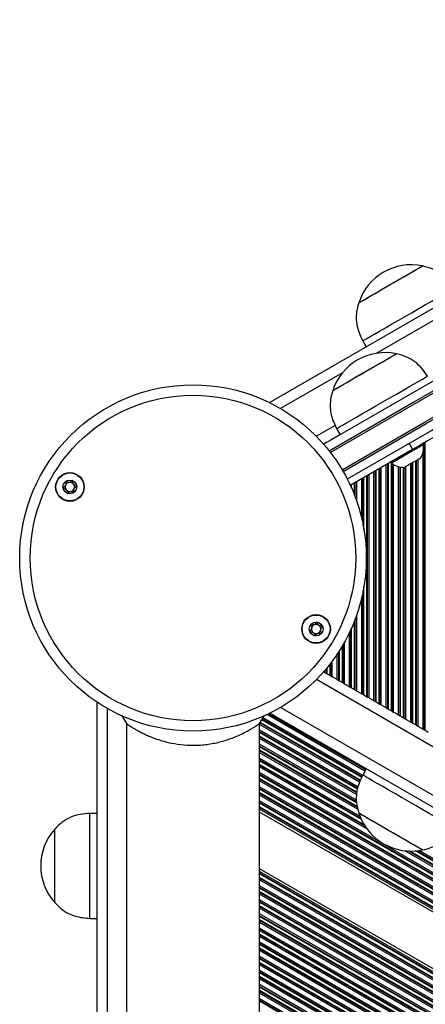
# Model space of a CAD drawing. Units: millimetres. Extents: x 606 to 7508, y 1256 to 9606.
# Drawn here: x 2794 to 2910, y 4332 to 4613 of the extents above; entities that cross this region are included whole.
import ezdxf

# ---------------------------------------------------------------- set-up
doc = ezdxf.new("R2010")
doc.units = ezdxf.units.MM
doc.header["$LTSCALE"] = 50

msp = doc.modelspace()

# ---------------------------------------------------------------- linework, layer by layer
at = {"color": 7, "linetype": 'Continuous', "lineweight": 25}
for p, q in [((3526.11, 4885.06), (2865.61, 4503.72)), ((2892.18, 4521.37), (2893.18, 4519.64)), ((2884.73, 4496.28), (2885.73, 4494.55)), ((2885.34, 4494.32), (2884.91, 4494.07)), ((2885.73, 4494.55), (2885.51, 4494.42)), ((2881.84, 4492.3), (2881.41, 4492.05)), ((2882.88, 4492.91), (2882.01, 4492.4)), ((2883.49, 4493.26), (2883.06, 4493.01)), ((2905.43, 4492.07), (2906.43, 4490.33)), ((2909.54, 4491.69), (2909.35, 4492.02)), ((2906.43, 4490.33), (2888.65, 4480.07)), ((2900.26, 4486.77), (2900.45, 4486.44)), ((2881.41, 4426.59), (2881.84, 4426.34)), ((2882.01, 4426.24), (2882.88, 4425.74)), ((2883.06, 4425.64), (2883.49, 4425.39)), ((2884.91, 4424.57), (2885.34, 4424.32)), ((2885.51, 4424.22), (2886.38, 4423.72)), ((2886.56, 4423.62), (2886.99, 4423.37)), ((2888.41, 4422.55), (2888.84, 4422.3)), ((2889.01, 4422.2), (2889.88, 4421.7)), ((2890.06, 4421.6), (2890.49, 4421.35)), ((2891.91, 4420.53), (2892.34, 4420.28)), ((2892.51, 4420.18), (2893.38, 4419.68)), ((2893.56, 4419.58), (2893.99, 4419.33)), ((2895.41, 4418.51), (2895.84, 4418.26)), ((2816.21, 4418.16), (2816.21, 4055.82)), ((2896.01, 4418.16), (2896.88, 4417.66)), ((2897.06, 4417.55), (2897.49, 4417.31)), ((2898.91, 4416.49), (2899.34, 4416.24)), ((2899.51, 4416.14), (2900.38, 4415.64)), ((2900.56, 4415.53), (2900.99, 4415.29)), ((2823.29, 4414.36), (2824.71, 4412)), ((2862.71, 4412), (2864.11, 4414.32)), ((3526.11, 4033.59), (2865.61, 4414.93)), ((2902.41, 4414.47), (2902.84, 4414.22)), ((2903.01, 4414.12), (2903.88, 4413.62)), ((2904.06, 4413.51), (2904.49, 4413.27)), ((2824.71, 4411.82), (2824.71, 4062.44)), ((2824.97, 4411.82), (2824.71, 4411.82)), ((2862.71, 4411.82), (2862.45, 4411.82)), ((2862.71, 3661.82), (2862.71, 4411.82)), ((2905.91, 4412.45), (2906.34, 4412.2)), ((2906.51, 4412.1), (2907.38, 4411.59)), ((2907.56, 4411.49), (2907.99, 4411.25)), ((2909.41, 4410.43), (2909.84, 4410.18)), ((2910.01, 4410.08), (2910.88, 4409.57)), ((2893.18, 4399.01), (2892.18, 4397.28)), ((3505.96, 4016.13), (2862.71, 4387.51)), ((2816.21, 4386.32), (2814.21, 4386.32)), ((2814.21, 4356.32), (2814.21, 4386.32)), ((3505.25, 4015.72), (2862.71, 4386.69)), ((2804.21, 4360.82), (2804.21, 4381.82)), ((2804.21, 4360.82), (2804.21, 4381.82)), ((3491.25, 4007.64), (2862.71, 4370.52)), ((3490.54, 4007.23), (2862.71, 4369.7)), ((2814.21, 4356.32), (2816.21, 4356.32))]:
    msp.add_line(p, q, dxfattribs=at)
at = {"color": 8, "linetype": 'Continuous', "lineweight": 25}
for p, q in [((3498.71, 4865.77), (2896.01, 4517.8)), ((2886.43, 4512.27), (2868.71, 4502.04)), ((2884.31, 4497.19), (2878.94, 4494.09)), ((2885.34, 4494.32), (2885.34, 4494.32)), ((2885.51, 4494.42), (2885.51, 4494.42)), ((2881.41, 4492.05), (2881.41, 4492.05)), ((2881.84, 4492.3), (2881.84, 4492.3)), ((2882.01, 4492.4), (2882.01, 4492.4)), ((2882.88, 4492.91), (2882.88, 4492.91)), ((2883.06, 4493.01), (2883.06, 4493.01)), ((2883.49, 4493.26), (2883.49, 4493.26)), ((2884.91, 4494.07), (2884.91, 4494.07)), ((2909.41, 4491.92), (2909.41, 4492.05)), ((2909.84, 4410.18), (2909.84, 4492.3)), ((2910.01, 4410.08), (2910.01, 4492.4)), ((2909.41, 4410.43), (2909.41, 4489.41)), ((2898.91, 4416.49), (2898.91, 4485.99)), ((2899.34, 4416.24), (2899.34, 4486.24)), ((2899.51, 4416.14), (2899.51, 4486.34)), ((2900.38, 4415.64), (2900.38, 4486.55)), ((2900.56, 4415.53), (2900.56, 4486.35)), ((2900.99, 4415.29), (2900.99, 4486.06)), ((2905.91, 4412.45), (2905.91, 4486.22)), ((2906.34, 4412.2), (2906.34, 4486.47)), ((2906.51, 4412.1), (2906.51, 4486.57)), ((2907.38, 4411.59), (2907.38, 4487.07)), ((2907.56, 4411.49), (2907.56, 4487.18)), ((2907.99, 4411.25), (2907.99, 4487.42)), ((2893.56, 4419.58), (2893.56, 4482.9)), ((2893.99, 4419.33), (2893.99, 4483.15)), ((2895.41, 4418.51), (2895.41, 4483.97)), ((2895.84, 4418.26), (2895.84, 4484.22)), ((2896.01, 4418.16), (2896.01, 4484.32)), ((2896.88, 4417.66), (2896.88, 4484.82)), ((2897.06, 4417.55), (2897.06, 4484.93)), ((2897.49, 4417.31), (2897.49, 4485.17)), ((2902.41, 4414.47), (2902.41, 4485.43)), ((2902.84, 4414.22), (2902.84, 4485.33)), ((2903.01, 4414.12), (2903.01, 4485.3)), ((2903.88, 4413.62), (2903.88, 4485.22)), ((2904.06, 4413.51), (2904.06, 4485.22)), ((2904.49, 4413.27), (2904.49, 4485.4)), ((2888.84, 4479.67), (2888.84, 4480.18)), ((2889.01, 4479.27), (2889.01, 4480.28)), ((2889.88, 4477.16), (2889.88, 4480.78)), ((2890.06, 4476.7), (2890.06, 4480.88)), ((2890.49, 4475.51), (2890.49, 4481.13)), ((2891.91, 4470.6), (2891.91, 4481.95)), ((2892.34, 4468.58), (2892.34, 4482.2)), ((2892.51, 4467.6), (2892.51, 4482.3)), ((2893.38, 4419.68), (2893.38, 4482.8)), ((2892.34, 4420.28), (2892.34, 4450.06)), ((2892.51, 4420.18), (2892.51, 4451.05)), ((2891.91, 4420.53), (2891.91, 4448.04)), ((2889.88, 4421.7), (2889.88, 4441.48)), ((2890.06, 4421.6), (2890.06, 4441.95)), ((2890.49, 4421.35), (2890.49, 4443.14)), ((2888.41, 4422.55), (2888.41, 4438.05)), ((2888.84, 4422.3), (2888.84, 4438.98)), ((2889.01, 4422.2), (2889.01, 4439.38)), ((2886.99, 4423.37), (2886.99, 4435.3)), ((2885.34, 4424.32), (2885.34, 4432.54)), ((2885.51, 4424.22), (2885.51, 4432.81)), ((2886.38, 4423.72), (2886.38, 4434.24)), ((2886.56, 4423.62), (2886.56, 4434.54)), ((2883.49, 4425.39), (2883.49, 4429.86)), ((2884.91, 4424.57), (2884.91, 4431.88)), ((2881.41, 4426.59), (2881.41, 4427.24)), ((2881.84, 4426.34), (2881.84, 4427.75)), ((2882.01, 4426.24), (2882.01, 4427.97)), ((2882.88, 4425.74), (2882.88, 4429.06)), ((2883.06, 4425.64), (2883.06, 4429.29)), ((3527.77, 4049.95), (2878.94, 4424.55)), ((2819.21, 4416.31), (2819.21, 4056.75)), ((3526, 4037.11), (2868.71, 4416.6)), ((2891.89, 4396.61), (2863.36, 4413.08)), ((2891.96, 4396.78), (2863.46, 4413.24)), ((2892.14, 4397.17), (2863.68, 4413.6)), ((2892.83, 4398.41), (2864.85, 4414.56)), ((2893.05, 4398.78), (2865.32, 4414.79)), ((2893.14, 4398.93), (2865.51, 4414.88)), ((2862.6, 4411.82), (2862.54, 4411.86)), ((2891.3, 4395.25), (2862.71, 4411.76)), ((2890.88, 4393.86), (2862.71, 4410.12)), ((2891.47, 4395.65), (2862.82, 4412.19)), ((2891.54, 4395.81), (2862.91, 4412.34)), ((2890.77, 4393.42), (2862.71, 4409.62)), ((2890.73, 4393.24), (2862.71, 4409.42)), ((2890.51, 4392.36), (2862.71, 4408.41)), ((2890.47, 4392.19), (2862.71, 4408.21)), ((2890.43, 4391.71), (2862.71, 4407.71)), ((2890.42, 4390.08), (2862.71, 4406.08)), ((2890.41, 4389.59), (2862.71, 4405.58)), ((2890.42, 4389.38), (2862.71, 4405.38)), ((2890.67, 4388.23), (2862.71, 4404.37)), ((2890.72, 4388), (2862.71, 4404.17)), ((2890.85, 4387.43), (2862.71, 4403.67)), ((2891.41, 4385.47), (2862.71, 4402.03)), ((2891.69, 4384.81), (2862.71, 4401.54)), ((2891.82, 4384.53), (2862.71, 4401.34)), ((2892.61, 4383.07), (2862.71, 4400.33)), ((2892.81, 4382.75), (2862.71, 4400.13)), ((2893.39, 4381.92), (2862.71, 4399.63)), ((3515.04, 4021.37), (2862.71, 4397.99)), ((3514.61, 4021.13), (2862.71, 4397.5)), ((3514.43, 4021.02), (2862.71, 4397.29)), ((3513.56, 4020.52), (2862.71, 4396.29)), ((3513.39, 4020.42), (2862.71, 4396.08)), ((3512.96, 4020.17), (2862.71, 4395.59)), ((3511.54, 4019.35), (2862.71, 4393.95)), ((3511.11, 4019.1), (2862.71, 4393.46)), ((3510.93, 4019), (2862.71, 4393.25)), ((3510.06, 4018.5), (2862.71, 4392.25)), ((3509.89, 4018.4), (2862.71, 4392.04)), ((3509.46, 4018.15), (2862.71, 4391.55)), ((3508.04, 4017.33), (2862.71, 4389.91)), ((3507.61, 4017.08), (2862.71, 4389.42)), ((3507.43, 4016.98), (2862.71, 4389.21)), ((3506.56, 4016.48), (2862.71, 4388.21)), ((3506.39, 4016.38), (2862.71, 4388)), ((3472.76, 4047.42), (2904.26, 4375.64)), ((3472.19, 4048.25), (2905.26, 4375.56)), ((3471.98, 4048.57), (2905.64, 4375.54)), ((3471.19, 4050.03), (2907.31, 4375.59)), ((3471.06, 4050.31), (2907.62, 4375.62)), ((3470.78, 4050.97), (2908.32, 4375.7)), ((3490.11, 4006.98), (2862.71, 4369.21)), ((3489.93, 4006.88), (2862.71, 4369)), ((3489.06, 4006.38), (2862.71, 4368)), ((3488.89, 4006.27), (2862.71, 4367.79)), ((3488.46, 4006.03), (2862.71, 4367.3)), ((3487.04, 4005.21), (2862.71, 4365.66)), ((3486.61, 4004.96), (2862.71, 4365.17)), ((3486.43, 4004.86), (2862.71, 4364.96)), ((3485.56, 4004.35), (2862.71, 4363.96)), ((3485.39, 4004.25), (2862.71, 4363.75)), ((3484.96, 4004), (2862.71, 4363.26)), ((3483.54, 4003.19), (2862.71, 4361.62)), ((3483.11, 4002.94), (2862.71, 4361.13)), ((3482.93, 4002.84), (2862.71, 4360.92)), ((3482.06, 4002.33), (2862.71, 4359.92)), ((3481.89, 4002.23), (2862.71, 4359.71)), ((3481.46, 4001.98), (2862.71, 4359.22)), ((3480.04, 4001.17), (2862.71, 4357.58)), ((3479.61, 4000.92), (2862.71, 4357.08)), ((3479.43, 4000.82), (2862.71, 4356.88)), ((3478.56, 4000.31), (2862.71, 4355.87)), ((3478.39, 4000.21), (2862.71, 4355.67)), ((3477.96, 3999.96), (2862.71, 4355.18)), ((3476.54, 3999.14), (2862.71, 4353.54)), ((3476.11, 3998.9), (2862.71, 4353.04)), ((3475.93, 3998.79), (2862.71, 4352.84)), ((3475.06, 3998.29), (2862.71, 4351.83)), ((3474.89, 3998.19), (2862.71, 4351.63)), ((3474.46, 3997.94), (2862.71, 4351.13)), ((3473.04, 3997.12), (2862.71, 4349.5)), ((3472.61, 3996.88), (2862.71, 4349)), ((3472.43, 3996.77), (2862.71, 4348.8)), ((3471.56, 3996.27), (2862.71, 4347.79)), ((3471.39, 3996.17), (2862.71, 4347.59)), ((3470.96, 3995.92), (2862.71, 4347.09)), ((3469.54, 3995.1), (2862.71, 4345.45)), ((3469.11, 3994.86), (2862.71, 4344.96)), ((3468.93, 3994.75), (2862.71, 4344.76)), ((3468.06, 3994.25), (2862.71, 4343.75)), ((3467.89, 3994.15), (2862.71, 4343.55)), ((3467.46, 3993.9), (2862.71, 4343.05)), ((3466.04, 3993.08), (2862.71, 4341.41)), ((3465.61, 3992.83), (2862.71, 4340.92)), ((3465.43, 3992.73), (2862.71, 4340.71)), ((3464.56, 3992.23), (2862.71, 4339.71)), ((3464.39, 3992.13), (2862.71, 4339.5)), ((3463.96, 3991.88), (2862.71, 4339.01)), ((3462.54, 3991.06), (2862.71, 4337.37)), ((3462.11, 3990.81), (2862.71, 4336.88)), ((3461.93, 3990.71), (2862.71, 4336.67)), ((3461.06, 3990.21), (2862.71, 4335.67)), ((3460.89, 3990.11), (2862.71, 4335.46)), ((3460.46, 3989.86), (2862.71, 4334.97)), ((3459.04, 3989.04), (2862.71, 4333.33)), ((3458.61, 3988.79), (2862.71, 4332.84)), ((3458.43, 3988.69), (2862.71, 4332.63))]:
    msp.add_line(p, q, dxfattribs=at)
at = {"color": 7, "linetype": 'Continuous', "lineweight": 25, "flags": 128}
for points in [[(2881.03, 4491.84), (2905.91, 4506.2), (2931.76, 4521.12), (2957.65, 4536.07), (2983.57, 4551.04), (3009.53, 4566.02), (3035.52, 4581.03), (3061.53, 4596.04), (3087.56, 4611.07), (3113.61, 4626.11)], [(3114.75, 4623.89), (3088.67, 4608.83), (3062.61, 4593.78), (3036.56, 4578.75), (3010.55, 4563.73), (2984.56, 4548.72), (2958.6, 4533.73), (2932.68, 4518.77), (2906.8, 4503.83), (2882.65, 4489.88)], [(3114.75, 4623.89), (3088.67, 4608.83), (3062.61, 4593.78), (3036.56, 4578.75), (3010.55, 4563.73), (2984.56, 4548.72), (2958.6, 4533.73), (2932.68, 4518.77), (2906.8, 4503.83), (2882.65, 4489.88)], [(2886.56, 4484.06), (2910.3, 4497.77), (2936.18, 4512.71), (2962.1, 4527.67), (2988.06, 4542.66), (3014.05, 4557.66), (3040.06, 4572.68), (3066.11, 4587.72), (3092.17, 4602.77), (3118.25, 4617.82)], [(2886.56, 4484.06), (2910.3, 4497.77), (2936.18, 4512.71), (2962.1, 4527.67), (2988.06, 4542.66), (3014.05, 4557.66), (3040.06, 4572.68), (3066.11, 4587.72), (3092.17, 4602.77), (3118.25, 4617.82)], [(3119.61, 4615.72), (3093.56, 4600.68), (3067.53, 4585.65), (3041.52, 4570.64), (3015.53, 4555.63), (2989.57, 4540.65), (2963.65, 4525.68), (2937.76, 4510.73), (2911.91, 4495.8), (2887.78, 4481.87)], [(2891.08, 4532.28), (2891.16, 4532.33), (2891.54, 4532.54), (2892.21, 4532.93), (2893.15, 4533.47), (2894.33, 4534.16), (2895.71, 4534.95), (2897.24, 4535.84), (2898.87, 4536.78), (2900.55, 4537.75), (2902.21, 4538.71), (2903.81, 4539.63), (2905.28, 4540.47), (2906.57, 4541.22), (2907.65, 4541.85), (2908.47, 4542.32), (2909.01, 4542.63), (2909.25, 4542.77), (2909.27, 4542.78)], [(2891.08, 4532.28), (2891.21, 4532.35), (2891.64, 4532.6), (2892.37, 4533.02), (2893.36, 4533.59), (2894.58, 4534.3), (2895.99, 4535.12), (2897.55, 4536.01), (2899.19, 4536.96), (2900.87, 4537.93), (2902.53, 4538.89), (2904.1, 4539.8), (2905.54, 4540.63), (2906.8, 4541.35), (2907.83, 4541.95), (2908.6, 4542.39), (2909.08, 4542.67), (2909.26, 4542.78), (2909.27, 4542.78)], [(2892.18, 4521.37), (2892.28, 4521.43), (2892.68, 4521.66), (2893.37, 4522.05), (2894.34, 4522.61), (2895.56, 4523.32), (2897.01, 4524.15), (2898.65, 4525.1), (2900.44, 4526.13), (2902.34, 4527.23), (2904.31, 4528.37), (2906.3, 4529.52), (2908.26, 4530.65), (2910.15, 4531.74), (2911.92, 4532.76), (2913.54, 4533.7), (2914.96, 4534.52), (2916.15, 4535.2), (2917.08, 4535.74), (2917.73, 4536.12), (2918.09, 4536.33), (2918.16, 4536.37)], [(2883.62, 4507.19), (2883.69, 4507.23), (2884.04, 4507.43), (2884.69, 4507.8), (2885.61, 4508.34), (2886.77, 4509.01), (2888.14, 4509.8), (2889.66, 4510.67), (2891.29, 4511.61), (2892.96, 4512.58), (2894.63, 4513.54), (2896.23, 4514.47), (2897.71, 4515.32), (2899.02, 4516.08), (2900.12, 4516.71), (2900.96, 4517.2), (2901.53, 4517.53), (2901.79, 4517.68), (2901.81, 4517.69)], [(2890.46, 4511.14), (2892.12, 4512.1), (2893.8, 4513.06), (2895.44, 4514.01), (2896.99, 4514.9), (2898.39, 4515.71), (2899.6, 4516.41), (2900.57, 4516.98), (2901.28, 4517.38), (2901.7, 4517.62), (2901.81, 4517.69)], [(2883.62, 4507.19), (2883.63, 4507.19), (2883.83, 4507.31), (2884.33, 4507.6), (2885.12, 4508.05), (2886.16, 4508.66), (2887.43, 4509.39), (2888.88, 4510.23), (2890.46, 4511.14)], [(2884.73, 4496.28), (2884.75, 4496.29), (2885.01, 4496.44), (2885.57, 4496.77), (2886.42, 4497.26), (2887.53, 4497.9), (2888.88, 4498.68), (2890.43, 4499.57), (2892.16, 4500.57), (2894.02, 4501.64), (2895.96, 4502.77), (2897.95, 4503.91), (2899.93, 4505.06), (2901.86, 4506.17), (2903.69, 4507.23), (2905.38, 4508.2), (2906.89, 4509.08), (2908.19, 4509.82), (2909.24, 4510.43), (2910.02, 4510.88), (2910.51, 4511.17), (2910.71, 4511.28), (2910.71, 4511.28)], [(2920.04, 4498.19), (2919.88, 4498.1), (2919.4, 4497.82), (2918.6, 4497.36), (2917.51, 4496.73), (2916.14, 4495.94), (2914.53, 4495.01), (2912.72, 4493.97), (2910.73, 4492.82), (2908.62, 4491.6), (2906.43, 4490.33)], [(2885.51, 4494.42), (2885.47, 4494.4), (2885.42, 4494.37), (2885.38, 4494.34), (2885.34, 4494.32)], [(2881.41, 4492.05), (2881.28, 4491.98), (2881.12, 4491.89), (2881.03, 4491.84)], [(2882.01, 4492.4), (2881.97, 4492.38), (2881.92, 4492.35), (2881.88, 4492.32), (2881.84, 4492.3)], [(2883.06, 4493.01), (2883.02, 4492.99), (2882.98, 4492.96), (2882.93, 4492.93), (2882.88, 4492.91)], [(2884.91, 4494.07), (2884.78, 4494), (2884.62, 4493.91), (2884.46, 4493.82), (2884.29, 4493.72), (2884.11, 4493.61), (2883.94, 4493.52), (2883.78, 4493.42), (2883.62, 4493.33), (2883.49, 4493.26)], [(2909.54, 4491.69), (2909.38, 4491.6), (2908.93, 4491.34), (2908.21, 4490.92), (2907.27, 4490.38), (2906.17, 4489.74), (2904.99, 4489.07), (2903.82, 4488.39), (2902.72, 4487.75), (2901.78, 4487.21), (2901.05, 4486.79), (2900.6, 4486.53), (2900.45, 4486.44), (2900.45, 4486.44)], [(2908.73, 4487.85), (2908.57, 4487.76), (2908.13, 4487.51), (2907.47, 4487.12), (2906.66, 4486.66), (2905.83, 4486.18), (2905.08, 4485.75), (2904.52, 4485.42), (2904.22, 4485.25), (2904.18, 4485.22)], [(2881.03, 4426.81), (2881.12, 4426.76), (2881.28, 4426.67), (2881.41, 4426.59)], [(2881.84, 4426.34), (2881.88, 4426.32), (2881.92, 4426.3), (2881.97, 4426.27), (2882.01, 4426.24)], [(2882.88, 4425.74), (2882.93, 4425.71), (2882.98, 4425.68), (2883.02, 4425.66), (2883.06, 4425.64)], [(2883.49, 4425.39), (2883.62, 4425.31), (2883.78, 4425.23), (2883.94, 4425.13), (2884.11, 4425.03), (2884.29, 4424.93), (2884.46, 4424.83), (2884.62, 4424.74), (2884.78, 4424.65), (2884.91, 4424.57)], [(2885.34, 4424.32), (2885.38, 4424.3), (2885.42, 4424.28), (2885.47, 4424.25), (2885.51, 4424.22)], [(2886.38, 4423.72), (2886.43, 4423.69), (2886.48, 4423.66), (2886.52, 4423.64), (2886.56, 4423.62)], [(2886.99, 4423.37), (2887.12, 4423.29), (2887.28, 4423.2), (2887.44, 4423.11), (2887.61, 4423.01), (2887.79, 4422.91), (2887.96, 4422.81), (2888.12, 4422.71), (2888.28, 4422.63), (2888.41, 4422.55)], [(2888.84, 4422.3), (2888.88, 4422.28), (2888.92, 4422.26), (2888.97, 4422.23), (2889.01, 4422.2)], [(2889.88, 4421.7), (2889.93, 4421.67), (2889.98, 4421.64), (2890.02, 4421.62), (2890.06, 4421.6)], [(2890.49, 4421.35), (2890.62, 4421.27), (2890.78, 4421.18), (2890.94, 4421.09), (2891.11, 4420.99), (2891.29, 4420.89), (2891.46, 4420.79), (2891.62, 4420.69), (2891.78, 4420.61), (2891.91, 4420.53)], [(2892.34, 4420.28), (2892.38, 4420.26), (2892.42, 4420.24), (2892.47, 4420.21), (2892.51, 4420.18)], [(2893.38, 4419.68), (2893.43, 4419.65), (2893.48, 4419.62), (2893.52, 4419.6), (2893.56, 4419.58)], [(2893.99, 4419.33), (2894.12, 4419.25), (2894.28, 4419.16), (2894.44, 4419.07), (2894.61, 4418.97), (2894.79, 4418.87), (2894.96, 4418.77), (2895.12, 4418.67), (2895.28, 4418.59), (2895.41, 4418.51)], [(2895.84, 4418.26), (2895.88, 4418.24), (2895.92, 4418.21), (2895.97, 4418.19), (2896.01, 4418.16)], [(2896.88, 4417.66), (2896.93, 4417.63), (2896.98, 4417.6), (2897.02, 4417.58), (2897.06, 4417.55)], [(2897.49, 4417.31), (2897.62, 4417.23), (2897.78, 4417.14), (2897.94, 4417.05), (2898.11, 4416.95), (2898.29, 4416.85), (2898.46, 4416.75), (2898.62, 4416.65), (2898.78, 4416.57), (2898.91, 4416.49)], [(2899.34, 4416.24), (2899.38, 4416.22), (2899.42, 4416.19), (2899.47, 4416.17), (2899.51, 4416.14)], [(2900.38, 4415.64), (2900.43, 4415.61), (2900.48, 4415.58), (2900.52, 4415.56), (2900.56, 4415.53)], [(2900.99, 4415.29), (2901.12, 4415.21), (2901.28, 4415.12), (2901.44, 4415.03), (2901.61, 4414.93), (2901.79, 4414.83), (2901.96, 4414.73), (2902.12, 4414.63), (2902.28, 4414.54), (2902.41, 4414.47)], [(2902.84, 4414.22), (2902.88, 4414.2), (2902.92, 4414.17), (2902.97, 4414.15), (2903.01, 4414.12)], [(2903.88, 4413.62), (2903.93, 4413.59), (2903.98, 4413.56), (2904.02, 4413.53), (2904.06, 4413.51)], [(2904.49, 4413.27), (2904.62, 4413.19), (2904.78, 4413.1), (2904.94, 4413.01), (2905.11, 4412.91), (2905.29, 4412.81), (2905.46, 4412.71), (2905.62, 4412.61), (2905.78, 4412.52), (2905.91, 4412.45)], [(2906.34, 4412.2), (2906.38, 4412.18), (2906.42, 4412.15), (2906.47, 4412.13), (2906.51, 4412.1)], [(2907.38, 4411.59), (2907.43, 4411.57), (2907.48, 4411.54), (2907.52, 4411.51), (2907.56, 4411.49)], [(2907.99, 4411.25), (2908.12, 4411.17), (2908.28, 4411.08), (2908.44, 4410.99), (2908.61, 4410.89), (2908.79, 4410.78), (2908.96, 4410.69), (2909.12, 4410.59), (2909.28, 4410.5), (2909.41, 4410.43)], [(2909.84, 4410.18), (2909.88, 4410.16), (2909.92, 4410.13), (2909.97, 4410.1), (2910.01, 4410.08)], [(2892.47, 4397.11), (2892.2, 4397.26), (2892.18, 4397.28)], [(2918.16, 4382.28), (2918.16, 4382.28), (2917.97, 4382.39), (2917.49, 4382.67), (2916.71, 4383.12), (2915.66, 4383.72), (2914.37, 4384.47), (2912.86, 4385.34), (2911.17, 4386.31), (2909.34, 4387.37), (2907.42, 4388.48), (2905.44, 4389.62), (2903.45, 4390.77), (2901.51, 4391.89), (2899.65, 4392.97), (2897.92, 4393.97), (2896.36, 4394.87), (2895, 4395.65), (2893.89, 4396.29), (2893.04, 4396.78), (2892.47, 4397.11)], [(2891.28, 4386.25), (2891.08, 4386.37), (2891.08, 4386.37)], [(2909.27, 4375.87), (2909.27, 4375.87), (2909.1, 4375.97), (2908.62, 4376.24), (2907.86, 4376.68), (2906.84, 4377.27), (2905.59, 4377.99), (2904.16, 4378.82), (2902.59, 4379.72), (2900.94, 4380.68), (2899.26, 4381.65), (2897.61, 4382.6), (2896.05, 4383.5), (2894.63, 4384.32), (2893.4, 4385.03), (2892.4, 4385.6), (2891.67, 4386.03), (2891.22, 4386.29), (2891.08, 4386.37)], [(2909.27, 4375.87), (2909.15, 4375.93), (2908.74, 4376.17), (2908.03, 4376.58), (2907.06, 4377.14), (2905.85, 4377.84), (2904.45, 4378.65), (2902.9, 4379.54), (2901.26, 4380.49), (2899.58, 4381.46), (2897.92, 4382.42), (2896.34, 4383.33), (2894.89, 4384.17), (2893.62, 4384.9), (2892.57, 4385.5), (2891.79, 4385.96), (2891.28, 4386.25)]]:
    msp.add_lwpolyline(points, dxfattribs=at)
at = {"color": 8, "linetype": 'Continuous', "lineweight": 25, "flags": 128}
for points in [[(3115, 4623.45), (3088.92, 4608.4), (3062.85, 4593.35), (3036.81, 4578.31), (3010.79, 4563.29), (2984.81, 4548.29), (2958.85, 4533.3), (2932.93, 4518.33), (2907.05, 4503.39), (2882.96, 4489.49)], [(2886.33, 4484.5), (2910.05, 4498.2), (2935.93, 4513.14), (2961.85, 4528.1), (2987.81, 4543.09), (3013.79, 4558.09), (3039.81, 4573.12), (3065.85, 4588.15), (3091.92, 4603.2), (3118, 4618.26)]]:
    msp.add_lwpolyline(points, dxfattribs=at)
at = {"color": 7, "linetype": 'Continuous', "lineweight": 25}
for centre, radius in [((2843.71, 4459.32), 49.5), ((2843.71, 4459.32), 46.5), ((2808.55, 4479.62), 4.1), ((2808.55, 4479.62), 4), ((2808.55, 4479.62), 1.98), ((2878.87, 4439.02), 4.1), ((2878.87, 4439.02), 4), ((2878.87, 4439.02), 1.98)]:
    msp.add_circle(centre, radius, dxfattribs=at)
for centre, radius, start, end in [((2906.06, 4527.33), 15.78, 78.2911, 161.7089), ((2898.61, 4502.24), 15.78, 78.2911, 161.7089), ((2903.95, 4490.87), 5.65, 327.7009, 8.3898), ((2903.95, 4490.87), 5.65, 231.6102, 272.2991), ((2808.55, 4479.62), 1.32, 157.7799, 217.7799), ((2808.55, 4479.62), 1.32, 97.7799, 157.7799), ((2808.55, 4479.62), 1.32, 37.7799, 97.7799), ((2808.55, 4479.62), 1.32, 337.7799, 37.7799), ((2808.55, 4479.62), 1.32, 217.7799, 277.7799), ((2808.55, 4479.62), 1.32, 277.7799, 337.7799), ((2878.87, 4439.02), 1.32, 172.5227, 232.5227), ((2878.87, 4439.02), 1.32, 112.5227, 172.5227), ((2878.87, 4439.02), 1.32, 232.5227, 292.5227), ((2878.87, 4439.02), 1.32, 52.5227, 112.5227), ((2878.87, 4439.02), 1.32, 292.5227, 352.5227), ((2878.87, 4439.02), 1.32, 352.5227, 52.5227), ((2906.06, 4391.32), 15.78, 198.2911, 281.7089), ((2816, 4371.32), 15.78, 138.2911, 221.7089)]:
    msp.add_arc(centre, radius, start, end, dxfattribs=at)
for points, knots in [([(2918.16, 4536.37), (2917.67, 4537.09), (2916.62, 4538.61), (2914.66, 4540.52), (2912.14, 4542.02), (2910.28, 4542.51), (2909.27, 4542.78)], [0, 0, 0, 0, 0.231924, 0.489905, 0.722365, 1, 1, 1, 1]), ([(2891.08, 4532.28), (2890.84, 4531.41), (2890.38, 4529.8), (2890.29, 4527.43), (2890.61, 4525.25), (2891.28, 4523.26), (2891.89, 4521.98), (2892.18, 4521.37)], [0, 0, 0, 0, 0.238994, 0.443188, 0.624607, 0.819838, 1, 1, 1, 1]), ([(2910.71, 4511.28), (2910.21, 4512), (2909.16, 4513.52), (2907.2, 4515.44), (2904.69, 4516.93), (2902.83, 4517.42), (2901.81, 4517.69)], [0, 0, 0, 0, 0.231924, 0.489905, 0.722365, 1, 1, 1, 1]), ([(2883.62, 4507.19), (2883.38, 4506.32), (2882.93, 4504.71), (2882.84, 4502.34), (2883.16, 4500.17), (2883.83, 4498.17), (2884.44, 4496.89), (2884.73, 4496.28)], [0, 0, 0, 0, 0.238994, 0.443188, 0.624607, 0.819838, 1, 1, 1, 1]), ([(2807.34, 4481.18), (2807.34, 4481.18), (2807.33, 4481.17), (2807.32, 4481.15), (2807.31, 4481.12), (2807.31, 4481.06), (2807.33, 4480.9), (2807.38, 4480.64), (2807.41, 4480.28), (2807.22, 4479.87), (2806.91, 4479.65), (2806.68, 4479.49), (2806.61, 4479.41), (2806.59, 4479.38), (2806.59, 4479.36), (2806.59, 4479.36)], [0, 0, 0, 0, 0.006226, 0.017767, 0.031672, 0.048359, 0.0984, 0.252501, 0.425575, 0.593985, 0.846921, 0.943857, 0.980025, 0.990644, 1, 1, 1, 1]), ([(2809.3, 4481.45), (2809.29, 4481.45), (2809.27, 4481.46), (2809.22, 4481.44), (2809.06, 4481.34), (2808.82, 4481.11), (2808.38, 4480.86), (2807.89, 4480.98), (2807.59, 4481.14), (2807.42, 4481.2), (2807.36, 4481.2), (2807.35, 4481.19), (2807.34, 4481.18)], [0, 0, 0, 0, 0.011121, 0.024211, 0.071274, 0.271783, 0.499993, 0.728205, 0.928724, 0.975778, 0.988871, 1, 1, 1, 1]), ([(2810.51, 4479.89), (2810.5, 4479.9), (2810.5, 4479.92), (2810.47, 4479.95), (2810.38, 4480), (2810.12, 4480.09), (2809.77, 4480.22), (2809.48, 4480.56), (2809.4, 4480.92), (2809.38, 4481.19), (2809.36, 4481.36), (2809.33, 4481.42), (2809.31, 4481.44), (2809.3, 4481.45), (2809.3, 4481.45)], [0, 0, 0, 0, 0.012044, 0.02651, 0.05616, 0.153103, 0.406064, 0.574475, 0.747558, 0.901669, 0.962708, 0.979951, 0.993757, 1, 1, 1, 1]), ([(2806.59, 4479.36), (2806.6, 4479.35), (2806.6, 4479.33), (2806.63, 4479.3), (2806.72, 4479.25), (2806.98, 4479.16), (2807.34, 4479.03), (2807.62, 4478.69), (2807.7, 4478.33), (2807.72, 4478.05), (2807.74, 4477.89), (2807.77, 4477.83), (2807.79, 4477.8), (2807.8, 4477.8), (2807.8, 4477.79)], [0, 0, 0, 0, 0.012049, 0.026515, 0.056166, 0.153109, 0.406061, 0.574482, 0.747567, 0.901678, 0.96272, 0.979963, 0.993769, 1, 1, 1, 1]), ([(2807.8, 4477.79), (2807.81, 4477.79), (2807.83, 4477.79), (2807.88, 4477.8), (2808.04, 4477.91), (2808.28, 4478.14), (2808.72, 4478.38), (2809.21, 4478.26), (2809.51, 4478.11), (2809.69, 4478.05), (2809.74, 4478.05), (2809.75, 4478.06), (2809.76, 4478.06)], [0, 0, 0, 0, 0.011134, 0.024224, 0.071275, 0.271796, 0.500005, 0.728218, 0.928736, 0.975791, 0.988884, 1, 1, 1, 1]), ([(2809.76, 4478.06), (2809.76, 4478.06), (2809.77, 4478.07), (2809.78, 4478.1), (2809.79, 4478.12), (2809.79, 4478.18), (2809.77, 4478.34), (2809.72, 4478.61), (2809.69, 4478.97), (2809.88, 4479.38), (2810.19, 4479.6), (2810.42, 4479.76), (2810.49, 4479.83), (2810.51, 4479.87), (2810.51, 4479.88), (2810.51, 4479.89)], [0, 0, 0, 0, 0.006236, 0.017776, 0.031682, 0.048368, 0.098408, 0.252508, 0.42558, 0.593981, 0.846924, 0.943859, 0.980026, 0.990645, 1, 1, 1, 1]), ([(2879.13, 4440.98), (2879.12, 4440.98), (2879.1, 4440.98), (2879.06, 4440.95), (2878.93, 4440.81), (2878.75, 4440.53), (2878.39, 4440.18), (2877.89, 4440.17), (2877.56, 4440.25), (2877.37, 4440.26), (2877.32, 4440.24), (2877.31, 4440.23), (2877.3, 4440.22)], [0, 0, 0, 0, 0.011111, 0.024212, 0.071269, 0.271784, 0.500002, 0.728212, 0.928726, 0.975784, 0.988875, 1, 1, 1, 1]), ([(2880.7, 4439.78), (2880.69, 4439.79), (2880.68, 4439.8), (2880.64, 4439.82), (2880.55, 4439.85), (2880.27, 4439.87), (2879.9, 4439.91), (2879.53, 4440.17), (2879.37, 4440.49), (2879.28, 4440.75), (2879.21, 4440.91), (2879.17, 4440.96), (2879.15, 4440.98), (2879.13, 4440.98), (2879.13, 4440.98)], [0, 0, 0, 0, 0.012047, 0.026508, 0.056162, 0.153102, 0.406059, 0.574476, 0.747561, 0.901667, 0.962709, 0.979951, 0.993758, 1, 1, 1, 1]), ([(2877.3, 4440.22), (2877.3, 4440.22), (2877.29, 4440.21), (2877.29, 4440.19), (2877.29, 4440.16), (2877.31, 4440.1), (2877.37, 4439.95), (2877.48, 4439.71), (2877.6, 4439.36), (2877.52, 4438.92), (2877.28, 4438.63), (2877.1, 4438.42), (2877.05, 4438.33), (2877.04, 4438.29), (2877.05, 4438.27), (2877.05, 4438.27)], [0, 0, 0, 0, 0.006236, 0.017775, 0.031682, 0.048366, 0.09841, 0.25251, 0.425583, 0.593986, 0.846927, 0.943862, 0.980022, 0.990644, 1, 1, 1, 1]), ([(2877.05, 4438.27), (2877.05, 4438.26), (2877.06, 4438.24), (2877.1, 4438.22), (2877.2, 4438.2), (2877.47, 4438.17), (2877.85, 4438.14), (2878.21, 4437.88), (2878.37, 4437.55), (2878.47, 4437.29), (2878.53, 4437.14), (2878.57, 4437.09), (2878.6, 4437.07), (2878.61, 4437.07), (2878.61, 4437.06)], [0, 0, 0, 0, 0.012047, 0.026509, 0.056163, 0.153105, 0.406065, 0.574484, 0.747566, 0.901678, 0.962721, 0.979964, 0.993771, 1, 1, 1, 1]), ([(2878.61, 4437.06), (2878.62, 4437.06), (2878.64, 4437.07), (2878.69, 4437.09), (2878.81, 4437.23), (2878.99, 4437.52), (2879.35, 4437.87), (2879.85, 4437.87), (2880.18, 4437.8), (2880.37, 4437.79), (2880.42, 4437.8), (2880.43, 4437.82), (2880.44, 4437.82)], [0, 0, 0, 0, 0.011125, 0.024226, 0.071281, 0.271794, 0.500009, 0.728216, 0.928727, 0.975785, 0.988876, 1, 1, 1, 1]), ([(2880.44, 4437.82), (2880.44, 4437.83), (2880.45, 4437.84), (2880.45, 4437.86), (2880.45, 4437.89), (2880.44, 4437.95), (2880.38, 4438.09), (2880.26, 4438.34), (2880.14, 4438.68), (2880.22, 4439.12), (2880.47, 4439.41), (2880.64, 4439.63), (2880.69, 4439.72), (2880.7, 4439.76), (2880.7, 4439.77), (2880.7, 4439.78)], [0, 0, 0, 0, 0.006229, 0.017769, 0.031675, 0.048359, 0.098404, 0.252506, 0.42558, 0.593985, 0.846928, 0.943856, 0.980022, 0.990644, 1, 1, 1, 1]), ([(2824.8, 4411.94), (2824.77, 4411.96), (2824.68, 4412.03), (2825.16, 4411.69), (2825.91, 4411.2), (2826.52, 4410.81), (2827.09, 4410.47), (2827.55, 4410.2), (2828.06, 4409.92), (2828.78, 4409.53), (2829.79, 4409.02), (2831.1, 4408.42), (2832.54, 4407.84), (2834.09, 4407.29), (2835.74, 4406.81), (2838.05, 4406.27), (2841.12, 4405.82), (2844.31, 4405.75), (2846.81, 4405.92), (2848.66, 4406.17), (2850.44, 4406.51), (2852.16, 4406.94), (2853.78, 4407.44), (2855.46, 4408.06), (2857.17, 4408.79), (2858.79, 4409.6), (2860.06, 4410.31), (2861.01, 4410.88), (2861.92, 4411.46), (2862.63, 4411.94), (2862.63, 4411.94), (2862.63, 4411.94)], [0, 0, 0, 0, 0.020399, 0.081998, 0.113357, 0.144634, 0.159752, 0.175914, 0.190818, 0.207459, 0.239189, 0.270701, 0.302212, 0.333857, 0.365176, 0.396346, 0.458526, 0.520189, 0.551474, 0.582038, 0.613378, 0.644652, 0.676159, 0.707598, 0.748999, 0.792826, 0.834089, 0.865535, 0.896921, 0.958912, 1, 1, 1, 1]), ([(2892.18, 4397.28), (2891.81, 4396.49), (2891.02, 4394.82), (2890.34, 4392.16), (2890.3, 4389.24), (2890.8, 4387.38), (2891.08, 4386.37)], [0, 0, 0, 0, 0.2319238, 0.4899049, 0.7223637, 1, 1, 1, 1]), ([(2814.21, 4386.32), (2813.34, 4386.25), (2811.5, 4386.1), (2808.86, 4385.37), (2806.31, 4383.94), (2804.95, 4382.57), (2804.21, 4381.82)], [0, 0, 0, 0, 0.231923, 0.489905, 0.722363, 1, 1, 1, 1]), ([(2909.27, 4375.87), (2910.14, 4376.09), (2911.76, 4376.51), (2913.86, 4377.61), (2915.58, 4378.98), (2916.98, 4380.55), (2917.78, 4381.72), (2918.16, 4382.28)], [0, 0, 0, 0, 0.2389934, 0.4431877, 0.6246076, 0.8198374, 1, 1, 1, 1]), ([(2804.21, 4360.82), (2804.84, 4360.18), (2806.01, 4358.98), (2808.02, 4357.72), (2810.06, 4356.91), (2812.13, 4356.49), (2813.54, 4356.38), (2814.21, 4356.32)], [0, 0, 0, 0, 0.238995, 0.443189, 0.624607, 0.819838, 1, 1, 1, 1])]:
    msp.add_open_spline(points, degree=3, knots=knots, dxfattribs=at)

doc.saveas('drawing.dxf')
